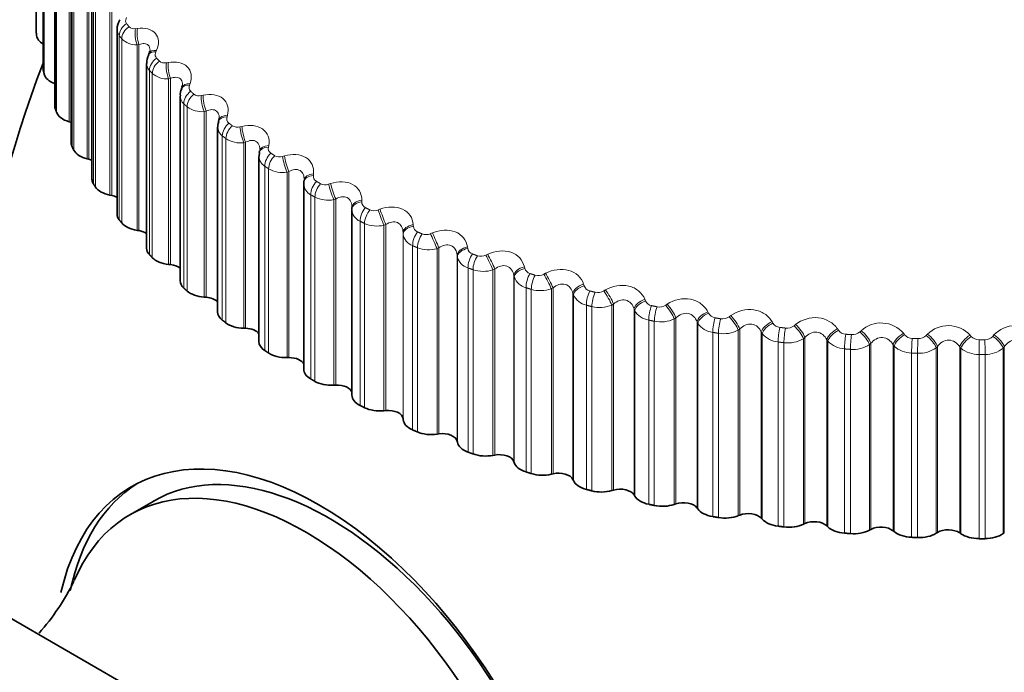
# Model space of a CAD drawing. Units: millimetres. Extents: x 0 to 1478, y 0 to 1758.
# Drawn here: x 1103 to 1117, y 451 to 461 of the extents above; entities that cross this region are included whole.
import ezdxf
from ezdxf import colors
from ezdxf.entities.mleader import LeaderData, LeaderLine
from ezdxf.math import Vec2, Vec3

# ---------------------------------------------------------------- set-up
doc = ezdxf.new("R2010")
doc.units = ezdxf.units.MM
doc.layers.add('DV6_Défaut', color=7, linetype='Continuous')
doc.layers.add('Défaut', color=7, linetype='Continuous')

# ---------------------------------------------------------------- blocks, each defined once
blk = doc.blocks.new('_DOT')
at = {"color": 0}
blk.add_line((0, 0), (-1, 0), dxfattribs=at)
at = {"color": 0, "const_width": 0.333}
blk.add_lwpolyline([(-0.1665, 0, 1), (0.1665, 0, 1)], format="xyb", close=True, dxfattribs=at)
blk = doc.blocks.new('SE5')
at = {"layer": 'DV6_Défaut', "color": 7, "linetype": 'Continuous', "lineweight": 35}
for p, q in [((1156.226, 420.553), (1078.444, 465.461)), ((1102.806, 463.128), (1102.806, 460.378)), ((1102.911, 462.565), (1102.911, 459.814)), ((1103.085, 462.007), (1103.085, 459.257)), ((1103.328, 461.46), (1103.328, 458.708)), ((1103.638, 460.923), (1103.638, 458.17)), ((1104.013, 460.401), (1104.013, 457.646)), ((1104.493, 460.048), (1104.482, 460.024)), ((1104.453, 459.896), (1104.453, 457.14)), ((1104.982, 459.541), (1104.973, 459.517)), ((1104.954, 459.41), (1104.954, 456.652)), ((1103.296, 459.027), (1103.322, 459.02)), ((1105.532, 459.055), (1105.525, 459.031)), ((1105.513, 458.947), (1105.513, 456.187)), ((1106.14, 458.567), (1106.132, 458.51)), ((1106.14, 458.592), (1106.135, 458.568)), ((1103.567, 458.473), (1103.594, 458.466)), ((1106.129, 458.508), (1106.129, 455.745)), ((1106.803, 458.155), (1106.8, 458.131)), ((1106.798, 458.096), (1106.798, 455.331)), ((1103.907, 457.931), (1103.934, 457.926)), ((1107.516, 457.713), (1107.516, 454.945)), ((1107.517, 457.746), (1107.517, 457.722)), ((1104.312, 457.405), (1104.34, 457.401)), ((1104.781, 456.897), (1104.81, 456.894)), ((1105.312, 456.409), (1105.341, 456.407)), ((1105.902, 455.945), (1105.931, 455.944)), ((1106.548, 455.506), (1106.577, 455.506)), ((1107.246, 455.094), (1107.275, 455.096)), ((1107.993, 454.713), (1108.022, 454.716)), ((1108.28, 454.596), (1108.281, 454.58)), ((1108.786, 454.363), (1108.814, 454.367)), ((1109.086, 454.259), (1109.089, 454.242)), ((1109.62, 454.047), (1109.647, 454.052)), ((1109.932, 453.955), (1109.937, 453.939)), ((1110.491, 453.766), (1110.517, 453.772)), ((1110.813, 453.687), (1110.821, 453.671)), ((1111.394, 453.521), (1111.42, 453.529)), ((1111.725, 453.456), (1111.735, 453.44)), ((1104.559, 453.365), (1104.205, 453.161)), ((1112.325, 453.314), (1112.35, 453.323)), ((1112.664, 453.263), (1112.675, 453.248)), ((1113.279, 453.147), (1113.303, 453.156)), ((1113.623, 453.109), (1113.637, 453.095)), ((1114.252, 453.019), (1114.274, 453.029)), ((1114.6, 452.996), (1114.615, 452.981)), ((1115.238, 452.931), (1115.259, 452.942)), ((1115.588, 452.922), (1115.604, 452.909)), ((1116.232, 452.884), (1116.252, 452.896)), ((1116.582, 452.89), (1116.601, 452.877)), ((1117.23, 452.878), (1117.248, 452.891))]:
    blk.add_line(p, q, dxfattribs=at)
at = {"layer": 'DV6_Défaut', "color": 7, "linetype": 'Continuous', "lineweight": 18}
for p, q in [((1102.807, 463.113), (1102.807, 460.363)), ((1102.813, 463.061), (1102.813, 460.312)), ((1102.914, 462.535), (1102.914, 459.786)), ((1102.927, 462.484), (1102.927, 459.734)), ((1103.093, 461.963), (1103.093, 459.214)), ((1103.112, 461.913), (1103.112, 459.163)), ((1103.296, 461.796), (1103.296, 459.027)), ((1103.322, 461.796), (1103.322, 459.02)), ((1103.342, 461.4), (1103.342, 458.651)), ((1103.367, 461.351), (1103.367, 458.601)), ((1103.567, 461.242), (1103.567, 458.473)), ((1103.594, 461.243), (1103.594, 458.466)), ((1103.66, 460.849), (1103.66, 458.099)), ((1103.691, 460.801), (1103.691, 458.051)), ((1103.907, 460.7), (1103.907, 457.931)), ((1103.934, 460.703), (1103.934, 457.926)), ((1104.045, 460.312), (1104.045, 457.562)), ((1104.29, 460.415), (1104.317, 460.419)), ((1104.082, 460.265), (1104.082, 457.515)), ((1104.34, 460.178), (1104.312, 460.174)), ((1104.312, 460.174), (1104.312, 457.405)), ((1104.34, 460.178), (1104.34, 457.401)), ((1104.603, 460.092), (1104.593, 460.068)), ((1104.748, 459.906), (1104.776, 459.91)), ((1104.496, 459.792), (1104.496, 457.043)), ((1104.539, 459.747), (1104.539, 456.997)), ((1104.81, 459.671), (1104.781, 459.666)), ((1104.781, 459.666), (1104.781, 456.897)), ((1104.81, 459.671), (1104.81, 456.894)), ((1105.101, 459.596), (1105.093, 459.572)), ((1105.267, 459.417), (1105.296, 459.422)), ((1105.009, 459.293), (1105.009, 456.543)), ((1105.058, 459.249), (1105.058, 456.5)), ((1105.341, 459.184), (1105.312, 459.178)), ((1105.312, 459.178), (1105.312, 456.409)), ((1105.341, 459.184), (1105.341, 456.407)), ((1105.659, 459.122), (1105.653, 459.098)), ((1105.846, 458.95), (1105.875, 458.957)), ((1105.583, 458.815), (1105.583, 456.066)), ((1105.637, 458.774), (1105.637, 456.024)), ((1105.931, 458.721), (1105.902, 458.713)), ((1105.902, 458.713), (1105.902, 455.945)), ((1105.931, 458.721), (1105.931, 455.944)), ((1106.275, 458.672), (1106.27, 458.648)), ((1106.481, 458.508), (1106.51, 458.517)), ((1106.215, 458.363), (1106.215, 455.613)), ((1106.274, 458.324), (1106.274, 455.574)), ((1106.577, 458.283), (1106.548, 458.274)), ((1106.548, 458.274), (1106.548, 455.506)), ((1106.577, 458.283), (1106.577, 455.506)), ((1106.944, 458.249), (1106.941, 458.225)), ((1107.169, 458.094), (1107.198, 458.103)), ((1106.901, 457.937), (1106.901, 455.188)), ((1106.964, 457.901), (1106.964, 455.151)), ((1107.275, 457.873), (1107.246, 457.863)), ((1107.246, 457.863), (1107.246, 455.094)), ((1107.275, 457.873), (1107.275, 455.096)), ((1107.664, 457.855), (1107.663, 457.83)), ((1107.907, 457.709), (1107.935, 457.72)), ((1107.637, 457.541), (1107.637, 454.792)), ((1107.705, 457.508), (1107.705, 454.758)), ((1108.022, 457.492), (1107.993, 457.482)), ((1107.993, 457.482), (1107.993, 454.713)), ((1108.022, 457.492), (1108.022, 454.716)), ((1108.28, 457.373), (1108.28, 454.596)), ((1108.281, 457.349), (1108.28, 457.373)), ((1108.431, 457.491), (1108.432, 457.467)), ((1108.69, 457.356), (1108.718, 457.367)), ((1108.281, 457.349), (1108.281, 454.58)), ((1108.421, 457.177), (1108.421, 454.427)), ((1108.493, 457.146), (1108.493, 454.396)), ((1108.814, 457.144), (1108.786, 457.132)), ((1108.786, 457.132), (1108.786, 454.363)), ((1108.814, 457.144), (1108.814, 454.367)), ((1109.24, 457.159), (1109.244, 457.135)), ((1109.086, 457.035), (1109.086, 454.259)), ((1109.089, 457.011), (1109.086, 457.035)), ((1109.089, 457.011), (1109.089, 454.242)), ((1109.515, 457.035), (1109.542, 457.048)), ((1109.248, 456.845), (1109.248, 454.096)), ((1109.323, 456.818), (1109.323, 454.068)), ((1109.647, 456.829), (1109.62, 456.816)), ((1109.62, 456.816), (1109.62, 454.047)), ((1109.647, 456.829), (1109.647, 454.052)), ((1110.089, 456.862), (1110.095, 456.838)), ((1109.932, 456.732), (1109.932, 453.955)), ((1109.937, 456.708), (1109.932, 456.732)), ((1109.937, 456.708), (1109.937, 453.939)), ((1110.377, 456.75), (1110.404, 456.764)), ((1110.113, 456.549), (1110.113, 453.799)), ((1110.192, 456.524), (1110.192, 453.775)), ((1110.517, 456.549), (1110.491, 456.535)), ((1110.491, 456.535), (1110.491, 453.766)), ((1110.517, 456.549), (1110.517, 453.772)), ((1110.972, 456.601), (1110.98, 456.577)), ((1111.273, 456.501), (1111.298, 456.515)), ((1110.813, 456.464), (1110.813, 453.687)), ((1110.821, 456.44), (1110.813, 456.464)), ((1110.821, 456.44), (1110.821, 453.671)), ((1111.885, 456.376), (1111.895, 456.353)), ((1111.013, 456.289), (1111.013, 453.539)), ((1111.095, 456.267), (1111.095, 453.518)), ((1111.42, 456.305), (1111.394, 456.29)), ((1111.394, 456.29), (1111.394, 453.521)), ((1111.42, 456.305), (1111.42, 453.529)), ((1111.725, 456.233), (1111.725, 453.456)), ((1111.735, 456.209), (1111.725, 456.233)), ((1111.735, 456.209), (1111.735, 453.44)), ((1112.197, 456.289), (1112.221, 456.305)), ((1111.943, 456.066), (1111.943, 453.317)), ((1112.027, 456.048), (1112.027, 453.299)), ((1112.35, 456.1), (1112.325, 456.083)), ((1112.325, 456.083), (1112.325, 453.314)), ((1112.35, 456.1), (1112.35, 453.323)), ((1112.824, 456.19), (1112.836, 456.167)), ((1113.144, 456.115), (1113.168, 456.132)), ((1112.664, 456.04), (1112.664, 453.263)), ((1112.675, 456.017), (1112.664, 456.04)), ((1112.675, 456.017), (1112.675, 453.248)), ((1113.303, 455.933), (1113.279, 455.916)), ((1113.279, 455.916), (1113.279, 453.147)), ((1113.303, 455.933), (1113.303, 453.156)), ((1113.783, 456.043), (1113.797, 456.021)), ((1114.111, 455.982), (1114.134, 456)), ((1114.759, 455.936), (1114.774, 455.914)), ((1115.092, 455.888), (1115.113, 455.907)), ((1112.898, 455.883), (1112.898, 453.133)), ((1112.984, 455.868), (1112.984, 453.119)), ((1113.623, 455.886), (1113.623, 453.109)), ((1113.637, 455.864), (1113.623, 455.886)), ((1113.637, 455.864), (1113.637, 453.095)), ((1114.274, 455.806), (1114.252, 455.787)), ((1114.252, 455.787), (1114.252, 453.019)), ((1114.274, 455.806), (1114.274, 453.029)), ((1114.6, 455.773), (1114.6, 452.996)), ((1114.615, 455.75), (1114.6, 455.773)), ((1114.615, 455.75), (1114.615, 452.981)), ((1115.744, 455.869), (1115.761, 455.848)), ((1116.082, 455.835), (1116.102, 455.855)), ((1116.736, 455.843), (1116.754, 455.823)), ((1116.871, 455.773), (1116.871, 455.553)), ((1117.076, 455.823), (1117.094, 455.844)), ((1113.874, 455.739), (1113.874, 452.99)), ((1113.961, 455.728), (1113.961, 452.979)), ((1114.864, 455.636), (1114.864, 452.886)), ((1114.953, 455.629), (1114.953, 452.879)), ((1115.259, 455.719), (1115.238, 455.7)), ((1115.238, 455.7), (1115.238, 452.931)), ((1115.259, 455.719), (1115.259, 452.942)), ((1115.588, 455.699), (1115.588, 452.922)), ((1115.604, 455.678), (1115.588, 455.699)), ((1115.604, 455.678), (1115.604, 452.909)), ((1116.252, 455.673), (1116.232, 455.653)), ((1116.232, 455.653), (1116.232, 452.884)), ((1116.252, 455.673), (1116.252, 452.896)), ((1116.582, 455.667), (1116.582, 452.89)), ((1116.601, 455.646), (1116.582, 455.667)), ((1116.601, 455.646), (1116.601, 452.877)), ((1117.248, 455.668), (1117.23, 455.647)), ((1117.23, 455.647), (1117.23, 452.878)), ((1117.248, 455.668), (1117.248, 452.891)), ((1115.865, 455.574), (1115.865, 452.824)), ((1115.954, 455.57), (1115.954, 452.821)), ((1116.871, 455.553), (1116.871, 452.803)), ((1116.96, 455.553), (1116.96, 452.804))]:
    blk.add_line(p, q, dxfattribs=at)
at = {"layer": 'DV6_Défaut', "color": 7, "linetype": 'Continuous', "lineweight": 35}
for centre, radius, start, end in [((1096.223, 466.333), 7.5, 16.8166, 283.1834), ((1104.255, 460.415), 0.24, 145.9734, 182.7678), ((1104.653, 459.919), 0.197, 148.2534, 186.8426), ((1116.871, 454.412), 15, 158.5394, 190.0147), ((1105.119, 459.436), 0.163, 150.6327, 188.5154), ((1106.981, 458.101), 0.182, 174.2418, 181.5325), ((1116.871, 477.225), 24.422, 270, 270.2098), ((1100.144, 453.769), 3.601, 318.6814, 333.6135)]:
    blk.add_arc(centre, radius, start, end, dxfattribs=at)
at = {"layer": 'DV6_Défaut', "color": 7, "linetype": 'Continuous', "lineweight": 18}
for centre, radius, start, end in [((1104.17, 460.405), 0.156, 181.2065, 216.6971), ((1104.267, 460.519), 0.106, 224.7606, 282.1057), ((1104.301, 460.48), 0.306, 224.5109, 272.1517), ((1104.609, 459.899), 0.156, 181.3113, 223.3545), ((1104.72, 460.019), 0.116, 229.2405, 283.6554), ((1104.758, 459.999), 0.334, 228.896, 273.981), ((1105.168, 459.539), 0.082, 156.0316, 225.893), ((1105.234, 459.538), 0.126, 233.3043, 285.2527), ((1105.112, 459.413), 0.158, 180.328, 229.4176), ((1105.276, 459.537), 0.361, 232.902, 275.8245), ((1105.732, 459.072), 0.0832, 161.4953, 231.3132), ((1105.677, 458.949), 0.163, 180.7104, 234.8409), ((1105.807, 459.08), 0.135, 237.0131, 286.9078), ((1105.85, 459.097), 0.387, 236.5788, 277.6953), ((1106.353, 458.629), 0.0854, 167.1043, 236.2275), ((1106.301, 458.511), 0.171, 180.4603, 239.6284), ((1106.435, 458.645), 0.144, 240.4199, 288.6283), ((1106.479, 458.68), 0.411, 239.9712, 279.6039), ((1107.029, 458.214), 0.0886, 172.7624, 240.6531), ((1107.116, 458.237), 0.152, 243.5701, 290.4208), ((1106.981, 458.101), 0.182, 181.5325, 243.8246), ((1107.159, 458.287), 0.432, 243.1185, 281.56), ((1107.756, 457.828), 0.0927, 178.3808, 244.6276), ((1107.712, 457.722), 0.196, 181.0272, 247.5011), ((1107.847, 457.856), 0.159, 246.5027, 292.2916), ((1107.888, 457.919), 0.45, 246.0553, 283.5728), ((1108.53, 457.473), 0.0976, 183.8841, 248.2015), ((1108.491, 457.376), 0.211, 187.5708, 250.7423), ((1108.623, 457.505), 0.164, 249.2512, 294.2477), ((1108.661, 457.579), 0.465, 248.8115, 285.6521), ((1109.346, 457.152), 0.103, 189.2125, 251.4308), ((1109.312, 457.066), 0.23, 193.7998, 253.6335), ((1109.44, 457.186), 0.168, 251.8444, 296.2966), ((1109.475, 457.268), 0.475, 251.4133, 287.8081), ((1110.201, 456.865), 0.109, 194.3233, 254.3718), ((1110.173, 456.792), 0.25, 199.6698, 256.2527), ((1110.296, 456.901), 0.171, 254.3075, 298.4467), ((1110.326, 456.986), 0.481, 253.8835, 290.0521), ((1111.09, 456.615), 0.116, 199.1888, 257.0778), ((1111.184, 456.649), 0.173, 256.6627, 300.7075), ((1111.067, 456.556), 0.272, 205.161, 258.6667), ((1112.008, 456.403), 0.123, 203.7946, 259.5963), ((1111.21, 456.737), 0.483, 256.2423, 292.3968), ((1111.99, 456.358), 0.296, 210.2726, 260.9303), ((1112.102, 456.434), 0.173, 258.9296, 303.0897), ((1112.123, 456.519), 0.48, 258.5074, 294.8563), ((1112.951, 456.229), 0.13, 208.1369, 261.9689), ((1113.044, 456.255), 0.172, 261.1266, 305.6049), ((1112.937, 456.2), 0.32, 215.0171, 263.0871), ((1113.061, 456.336), 0.474, 260.695, 297.4461), ((1113.913, 456.094), 0.137, 212.2195, 264.2312), ((1114.006, 456.115), 0.17, 263.2703, 308.2663), ((1114.89, 455.999), 0.144, 216.0522, 266.4134), ((1115.41, 455.585), 0.438, 40.4095, 132.6981), ((1116.413, 455.54), 0.443, 43.1274, 134.72), ((1117.418, 455.541), 0.444, 45.6324, 136.9402), ((1113.903, 456.082), 0.344, 219.4157, 265.1714), ((1114.019, 456.188), 0.463, 262.8196, 300.1838), ((1114.882, 456.004), 0.368, 223.4945, 267.2102), ((1114.983, 456.014), 0.166, 265.3772, 311.0877), ((1115.877, 455.944), 0.151, 219.6479, 268.5414), ((1115.969, 455.951), 0.162, 267.4634, 314.0842), ((1116.869, 455.93), 0.157, 223.0218, 270.6373), ((1116.871, 479.985), 24.213, 270, 270.2098), ((1116.961, 455.929), 0.156, 269.5457, 317.2717), ((1114.993, 456.076), 0.449, 264.8952, 303.0889), ((1115.87, 455.966), 0.392, 227.2815, 269.2251), ((1115.977, 456.002), 0.432, 266.935, 306.1831), ((1116.862, 455.967), 0.414, 230.805, 271.2341), ((1116.968, 455.965), 0.412, 268.9524, 309.4901), ((1116.871, 479.975), 24.422, 270, 270.2098)]:
    blk.add_arc(centre, radius, start, end, dxfattribs=at)
at = {"layer": 'DV6_Défaut', "color": 7, "linetype": 'Continuous', "lineweight": 35}
for centre, major_axis, ratio, start_param, end_param in [((1116.871, 466.591), (-9.809, 0), 0.57735, 0, 3.674861), ((1100.961, 463.598), (-2.75, -4.763), 0.57735, 2.80817, 6.283185), ((1103.156, 460.378), (0.35, 0), 0.57735, 3.141593, 3.212992), ((1103.162, 460.328), (-0.35, 0), 0.57735, 0.077742, 0.76874), ((1103.261, 459.814), (0.35, 0), 0.57735, 3.141593, 3.284392), ((1103.273, 459.765), (-0.35, 0), 0.57735, 0.149142, 1.002362), ((1103.435, 459.257), (0.35, 0), 0.57735, 3.141593, 3.355792), ((1103.454, 459.207), (-0.35, 0), 0.57735, 0.220542, 1.102906), ((1103.222, 458.906), (-0.22, 0), 0.57735, 4.213358, 4.244499), ((1105.724, 459), (0.192, -0.055), 0.566277, 3.141318, 3.16312), ((1103.678, 458.708), (0.35, 0), 0.57735, 3.141593, 3.427192), ((1103.703, 458.659), (-0.35, 0), 0.57735, 0.291942, 1.174306), ((1103.509, 458.349), (-0.22, 0), 0.57735, 4.08763, 4.315898), ((1103.988, 458.17), (0.35, 0), 0.57735, 3.141593, 3.498592), ((1106.999, 458.108), (0.199, -0.023), 0.586063, 3.141992, 3.239306), ((1104.018, 458.123), (-0.35, 0), 0.57735, 0.363342, 1.245706), ((1103.864, 457.806), (-0.22, 0), 0.57735, 3.964434, 4.387298), ((1107.717, 457.74), (0.2, -0.006), 0.588149, 3.141568, 3.167403), ((1107.717, 457.716), (0.2, -0.006), 0.589445, 3.141492, 3.167433), ((1104.363, 457.646), (0.35, 0), 0.57735, 3.141593, 3.569992), ((1104.4, 457.601), (-0.35, 0), 0.57735, 0.434742, 1.317105), ((1104.285, 457.278), (-0.22, 0), 0.57735, 3.843197, 4.458698), ((1104.803, 457.14), (0.35, 0), 0.57735, 3.141593, 3.641391), ((1104.845, 457.095), (-0.35, 0), 0.57735, 0.506141, 1.388505), ((1104.77, 456.769), (-0.22, 0), 0.57735, 3.723392, 4.530098), ((1105.304, 456.652), (0.35, 0), 0.57735, 3.141593, 3.712791), ((1105.351, 456.61), (-0.35, 0), 0.57735, 0.577541, 1.459905), ((1105.316, 456.281), (-0.22, 0), 0.57735, 3.604453, 4.601498), ((1105.863, 456.187), (0.35, 0), 0.57735, 3.141593, 3.784191), ((1105.916, 456.146), (-0.35, 0), 0.57735, 0.648941, 1.531305), ((1105.922, 455.817), (-0.22, 0), 0.57735, 3.485585, 4.672898), ((1106.479, 455.745), (0.35, 0), 0.57735, 3.141593, 3.855591), ((1106.537, 455.708), (-0.35, 0), 0.57735, 0.720341, 1.602705), ((1106.584, 455.379), (-0.22, 0), 0.57735, 3.364999, 4.744297), ((1107.148, 455.331), (0.35, 0), 0.57735, 3.141593, 3.926991), ((1107.21, 455.295), (-0.35, 0), 0.57735, 0.791741, 1.674105), ((1107.297, 454.97), (-0.22, 0), 0.57735, 3.233221, 4.815697), ((1107.866, 454.945), (0.35, 0), 0.57735, 3.141593, 3.998391), ((1107.933, 454.912), (-0.35, 0), 0.57735, 0.863141, 1.745504), ((1108.06, 454.59), (-0.22, 0), 0.57735, 3.187427, 4.887097), ((1108.631, 454.589), (-0.35, 0), 0.57735, 0.045834, 0.928198), ((1107.031, 448.731), (2.8, -4.85), 0.57735, 0.83465, 3.696512), ((1108.701, 454.559), (-0.35, 0), 0.57735, 0.93454, 1.816904), ((1108.868, 454.244), (-0.22, 0), 0.57735, 3.258827, 4.958497), ((1109.437, 454.266), (-0.35, 0), 0.57735, 0.117234, 0.999598), ((1109.51, 454.239), (-0.35, 0), 0.57735, 1.00594, 1.888304), ((1109.716, 453.931), (-0.22, 0), 0.57735, 3.330226, 5.029897), ((1107.183, 448.819), (-2.625, 4.546), 0.57735, 3.938466, 6.283185), ((1110.281, 453.977), (-0.35, 0), 0.57735, 0.188634, 1.070997), ((1106.83, 448.615), (2.625, -4.546), 0.57735, 0.892321, 3.55242), ((1110.358, 453.953), (-0.35, 0), 0.57735, 1.07734, 1.959704), ((1110.601, 453.654), (-0.22, 0), 0.57735, 3.401626, 5.101297), ((1107.183, 448.819), (-2.8, 4.85), 0.57735, 0.027209, 0.569658), ((1111.159, 453.723), (-0.35, 0), 0.57735, 0.260034, 1.142397), ((1111.238, 453.702), (-0.35, 0), 0.57735, 1.14874, 2.031104), ((1111.517, 453.415), (-0.22, 0), 0.57735, 3.473026, 5.172696), ((1112.066, 453.506), (-0.35, 0), 0.57735, 0.331433, 1.213797), ((1112.147, 453.489), (-0.35, 0), 0.57735, 1.22014, 2.102504), ((1112.461, 453.213), (-0.22, 0), 0.57735, 3.544426, 5.244096), ((1112.997, 453.327), (-0.35, 0), 0.57735, 0.402833, 1.285197), ((1113.081, 453.313), (-0.35, 0), 0.57735, 1.29154, 2.173903), ((1113.428, 453.051), (-0.22, 0), 0.57735, 3.615826, 5.315496), ((1113.948, 453.187), (-0.35, 0), 0.57735, 0.474233, 1.356597), ((1114.033, 453.176), (-0.35, 0), 0.57735, 1.362939, 2.245303), ((1114.412, 452.93), (-0.22, 0), 0.57735, 3.687226, 5.386896), ((1114.914, 453.086), (-0.35, 0), 0.57735, 0.545633, 1.427997), ((1115.408, 452.849), (-0.22, 0), 0.57735, 3.758625, 5.458296), ((1115, 453.079), (-0.35, 0), 0.57735, 1.434339, 2.316703), ((1115.89, 453.026), (-0.35, 0), 0.57735, 0.617033, 1.499396), ((1115.977, 453.022), (-0.35, 0), 0.57735, 1.505739, 2.388103), ((1116.412, 452.809), (-0.22, 0), 0.57735, 3.830025, 5.529696), ((1116.871, 453.006), (-0.35, 0), 0.57735, 0.688433, 1.570796), ((1116.958, 453.006), (0.35, 0), 0.57735, 4.718732, 5.601095)]:
    blk.add_ellipse(centre, major_axis=major_axis, ratio=ratio, start_param=start_param, end_param=end_param, dxfattribs=at)
at = {"layer": 'DV6_Défaut', "color": 7, "linetype": 'Continuous', "lineweight": 18}
for centre, major_axis, ratio, start_param, end_param in [((1104.227, 460.36), (-0.157, -0.124), 0.742711, 4.58895, 5.752018), ((1104.264, 460.314), (-0.156, -0.125), 0.740545, 4.582914, 5.745983), ((1104.362, 460.286), (0.027, -0.198), 0.378371, 3.949901, 5.259862), ((1104.39, 460.289), (0.027, -0.198), 0.379143, 3.951207, 5.259302), ((1104.664, 459.941), (0.182, -0.084), 0.533757, 2.200367, 3.141861), ((1104.674, 459.964), (0.182, -0.084), 0.532491, 2.201871, 3.143546), ((1104.671, 459.848), (-0.145, -0.137), 0.716622, 4.524473, 5.687542), ((1104.714, 459.803), (-0.144, -0.139), 0.714126, 4.519107, 5.682176), ((1104.818, 459.779), (0.034, -0.197), 0.324437, 3.959348, 5.26931), ((1104.846, 459.784), (0.034, -0.197), 0.325239, 3.960748, 5.268842), ((1105.161, 459.448), (0.187, -0.07), 0.552536, 2.136246, 3.141149), ((1105.17, 459.471), (0.188, -0.07), 0.55126, 2.137795, 3.154701), ((1105.177, 459.355), (-0.134, -0.149), 0.686881, 4.467348, 5.630417), ((1105.225, 459.312), (-0.133, -0.15), 0.684067, 4.462613, 5.625682), ((1105.363, 459.299), (0.042, -0.196), 0.27062, 3.972376, 5.280471), ((1105.334, 459.293), (0.042, -0.196), 0.269789, 3.970888, 5.28085), ((1105.718, 458.976), (0.192, -0.055), 0.567561, 2.069367, 3.140603), ((1105.724, 459), (0.192, -0.055), 0.566277, 2.070975, 3.141318), ((1105.743, 458.884), (-0.122, -0.158), 0.653639, 4.417072, 5.580141), ((1105.796, 458.844), (-0.121, -0.159), 0.650523, 4.412918, 5.575986), ((1105.91, 458.829), (0.049, -0.194), 0.214704, 3.984471, 5.294433), ((1105.939, 458.836), (0.049, -0.194), 0.215565, 3.986043, 5.294138), ((1106.331, 458.529), (0.196, -0.039), 0.578756, 2.000204, 3.139867), ((1106.336, 458.553), (0.196, -0.039), 0.577466, 2.001881, 3.141768), ((1106.366, 458.438), (-0.111, -0.166), 0.617067, 4.37306, 5.536129), ((1106.424, 458.4), (-0.11, -0.167), 0.613663, 4.369434, 5.532502), ((1106.541, 458.39), (0.056, -0.192), 0.159463, 4.000079, 5.310041), ((1106.57, 458.398), (0.057, -0.192), 0.160354, 4.001732, 5.309826), ((1107.002, 458.132), (0.199, -0.023), 0.584769, 1.931099, 3.142068), ((1106.999, 458.108), (0.199, -0.023), 0.586063, 1.929345, 3.141992), ((1107.042, 458.019), (-0.1, -0.173), 0.57735, 4.334718, 5.497787), ((1107.105, 457.983), (0.099, 0.174), 0.573677, 1.189975, 2.353043), ((1107.254, 457.988), (-0.064, 0.189), 0.105269, 0.877862, 2.185956), ((1107.225, 457.978), (-0.064, 0.19), 0.104349, 0.876133, 2.186094), ((1107.717, 457.74), (0.2, -0.006), 0.588149, 1.859309, 3.141568), ((1107.717, 457.716), (0.2, -0.006), 0.589445, 1.857472, 3.141492), ((1107.768, 457.629), (0.089, 0.179), 0.534692, 1.159886, 2.322955), ((1107.835, 457.596), (0.089, 0.179), 0.530767, 1.157162, 2.320231), ((1107.959, 457.595), (-0.071, 0.187), 0.049641, 0.895855, 2.205816), ((1107.987, 457.606), (-0.071, 0.187), 0.050591, 0.897657, 2.205752), ((1108.48, 457.378), (-0.2, -0.011), 0.58759, 4.928841, 6.236935), ((1108.481, 457.354), (-0.2, -0.011), 0.588885, 4.92692, 6.236881), ((1108.541, 457.269), (0.079, 0.184), 0.489308, 1.131231, 2.2943), ((1108.765, 457.256), (-0.079, 0.184), 0.003403, 4.055504, 5.363599), ((1108.612, 457.239), (0.078, 0.184), 0.485153, 1.128892, 2.29196), ((1108.737, 457.244), (-0.079, 0.184), 0.004382, 4.055509, 5.365471), ((1109.285, 457.049), (-0.198, -0.027), 0.583093, 4.857264, 6.165358), ((1109.288, 457.025), (-0.198, -0.027), 0.584386, 4.855261, 6.165223), ((1109.356, 456.943), (0.07, 0.188), 0.441431, 1.106704, 2.269772), ((1109.43, 456.915), (0.069, 0.188), 0.437066, 1.104711, 2.267779), ((1109.557, 456.925), (-0.086, 0.18), 0.057444, 4.031428, 5.34139), ((1109.585, 456.938), (-0.087, 0.18), 0.056436, 4.031357, 5.339451), ((1110.128, 456.754), (-0.195, -0.043), 0.574682, 4.786896, 6.09499), ((1110.134, 456.729), (-0.195, -0.043), 0.575971, 4.784817, 6.094779), ((1110.209, 456.65), (0.06, 0.191), 0.391305, 1.085908, 2.248976), ((1110.287, 456.626), (0.059, 0.191), 0.386752, 1.084229, 2.247298), ((1110.415, 456.641), (-0.094, 0.176), 0.109275, 4.005022, 5.314984), ((1110.441, 456.656), (-0.094, 0.176), 0.108239, 4.004888, 5.312983), ((1111.006, 456.494), (-0.191, -0.059), 0.5624, 4.718392, 6.026487), ((1111.014, 456.47), (-0.191, -0.059), 0.563682, 4.716247, 6.026209), ((1111.097, 456.394), (0.051, 0.193), 0.339185, 1.068507, 2.231576), ((1111.305, 456.393), (-0.102, 0.172), 0.159611, 3.976169, 5.286131), ((1111.331, 456.409), (-0.102, 0.172), 0.158547, 3.975977, 5.284072), ((1111.177, 456.373), (0.05, 0.194), 0.334467, 1.067116, 2.230185), ((1111.914, 456.27), (0.186, 0.074), 0.546309, 1.510716, 2.81881), ((1111.924, 456.247), (0.186, 0.074), 0.547583, 1.508516, 2.818478), ((1112.013, 456.175), (0.042, 0.196), 0.285336, 1.054224, 2.217292), ((1112.096, 456.157), (0.041, 0.196), 0.280478, 1.053098, 2.216166), ((1112.224, 456.183), (-0.11, 0.167), 0.208195, 3.944733, 5.254694), ((1112.248, 456.199), (-0.11, 0.167), 0.207105, 3.944488, 5.252582), ((1112.848, 456.085), (0.18, 0.087), 0.526492, 1.447489, 2.755583), ((1112.859, 456.062), (0.18, 0.087), 0.527754, 1.445247, 2.755208), ((1112.955, 455.994), (0.033, 0.197), 0.230034, 1.04283, 2.205899), ((1113.039, 455.979), (0.033, 0.197), 0.22506, 1.041951, 2.20502), ((1113.166, 456.011), (-0.118, 0.161), 0.254779, 3.910564, 5.220526), ((1113.19, 456.028), (-0.118, 0.161), 0.253664, 3.910271, 5.218365), ((1113.801, 455.939), (0.173, 0.1), 0.503048, 1.387432, 2.695526), ((1113.815, 455.916), (0.173, 0.1), 0.504298, 1.385161, 2.695123), ((1113.916, 455.852), (0.025, 0.198), 0.173559, 1.034147, 2.197215), ((1114.002, 455.841), (0.024, 0.199), 0.168495, 1.033502, 2.19657), ((1114.127, 455.878), (-0.126, 0.155), 0.299127, 3.873507, 5.183469), ((1114.149, 455.896), (-0.126, 0.155), 0.297988, 3.873172, 5.181266), ((1114.771, 455.832), (0.166, 0.112), 0.476099, 1.330742, 2.638836), ((1114.786, 455.81), (0.166, 0.112), 0.477334, 1.328455, 2.638417), ((1115.123, 455.804), (-0.135, 0.148), 0.339851, 3.833033, 5.141128), ((1114.893, 455.75), (0.017, 0.199), 0.1162, 1.028038, 2.191107), ((1114.98, 455.743), (0.016, 0.199), 0.111071, 1.027617, 2.190685), ((1115.102, 455.785), (-0.134, 0.148), 0.341012, 3.833404, 5.143366), ((1115.751, 455.766), (0.158, 0.122), 0.44578, 1.277512, 2.585606), ((1115.768, 455.745), (0.158, 0.123), 0.446999, 1.275222, 2.585184), ((1115.879, 455.689), (0.008, 0.2), 0.058248, 1.024411, 2.187479), ((1115.967, 455.686), (0.008, 0.2), 0.053082, 1.024206, 2.187275), ((1116.086, 455.732), (-0.143, 0.14), 0.380221, 3.790104, 5.100065), ((1116.106, 455.752), (-0.143, 0.14), 0.379038, 3.789706, 5.0978), ((1116.737, 455.74), (0.15, 0.132), 0.412247, 1.227752, 2.535846), ((1116.755, 455.719), (0.15, 0.132), 0.413448, 1.22547, 2.535432), ((1116.959, 455.669), (-0.001, 0.2), 0.005179, 4.0969, 5.259968), ((1117.074, 455.72), (-0.151, 0.131), 0.416554, 3.743474, 5.053436), ((1117.093, 455.741), (-0.151, 0.131), 0.415352, 3.743059, 5.051153)]:
    blk.add_ellipse(centre, major_axis=major_axis, ratio=ratio, start_param=start_param, end_param=end_param, dxfattribs=at)
for points, knots in [([(1104.155, 460.584), (1104.148, 460.571), (1104.144, 460.558), (1104.142, 460.546), (1104.14, 460.533), (1104.141, 460.521), (1104.144, 460.51), (1104.147, 460.503), (1104.15, 460.497), (1104.155, 460.491)], [0, 0, 0, 0, 0.375861, 0.375861, 0.375861, 0.756045, 0.756045, 0.756045, 1, 1, 1, 1]), ([(1104.317, 460.419), (1104.429, 460.433), (1104.53, 460.407), (1104.612, 460.314), (1104.628, 460.274), (1104.634, 460.186), (1104.624, 460.139), (1104.603, 460.092)], [0, 0, 0, 0, 0.5, 0.5, 0.75, 0.75, 1, 1, 1, 1]), ([(1104.505, 460.087), (1104.505, 460.09), (1104.505, 460.093), (1104.504, 460.124), (1104.496, 460.149), (1104.466, 460.183), (1104.444, 460.192), (1104.394, 460.195), (1104.367, 460.188), (1104.34, 460.178)], [0, 0, 0, 0, 0.031065, 0.031065, 0.354043, 0.354043, 0.677022, 0.677022, 1, 1, 1, 1]), ([(1104.593, 460.068), (1104.587, 460.055), (1104.583, 460.042), (1104.583, 460.03), (1104.582, 460.017), (1104.584, 460.005), (1104.589, 459.994), (1104.592, 459.988), (1104.596, 459.981), (1104.601, 459.976)], [0, 0, 0, 0, 0.375861, 0.375861, 0.375861, 0.756045, 0.756045, 0.756045, 1, 1, 1, 1]), ([(1104.776, 459.91), (1104.89, 459.929), (1104.996, 459.908), (1105.089, 459.818), (1105.109, 459.779), (1105.124, 459.691), (1105.118, 459.644), (1105.101, 459.596)], [0, 0, 0, 0, 0.5, 0.5, 0.75, 0.75, 1, 1, 1, 1]), ([(1104.99, 459.573), (1104.99, 459.581), (1104.99, 459.588), (1104.986, 459.624), (1104.976, 459.648), (1104.941, 459.681), (1104.918, 459.689), (1104.865, 459.69), (1104.838, 459.683), (1104.81, 459.671)], [0, 0, 0, 0, 0.079796, 0.079796, 0.38653, 0.38653, 0.693265, 0.693265, 1, 1, 1, 1]), ([(1105.296, 459.422), (1105.411, 459.446), (1105.523, 459.429), (1105.627, 459.343), (1105.651, 459.305), (1105.674, 459.218), (1105.672, 459.171), (1105.659, 459.122)], [0, 0, 0, 0, 0.5, 0.5, 0.75, 0.75, 1, 1, 1, 1]), ([(1105.536, 459.079), (1105.537, 459.092), (1105.536, 459.105), (1105.528, 459.145), (1105.516, 459.169), (1105.478, 459.2), (1105.452, 459.207), (1105.398, 459.206), (1105.369, 459.197), (1105.341, 459.184)], [0, 0, 0, 0, 0.126621, 0.126621, 0.417747, 0.417747, 0.708874, 0.708874, 1, 1, 1, 1]), ([(1105.875, 458.957), (1105.991, 458.985), (1106.107, 458.973), (1106.221, 458.892), (1106.249, 458.855), (1106.281, 458.769), (1106.284, 458.721), (1106.275, 458.672)], [0, 0, 0, 0, 0.5, 0.5, 0.75, 0.75, 1, 1, 1, 1]), ([(1106.142, 458.611), (1106.142, 458.629), (1106.14, 458.646), (1106.129, 458.689), (1106.114, 458.713), (1106.072, 458.743), (1106.045, 458.749), (1105.988, 458.745), (1105.959, 458.735), (1105.931, 458.721)], [0, 0, 0, 0, 0.161567, 0.161567, 0.441044, 0.441044, 0.720522, 0.720522, 1, 1, 1, 1]), ([(1106.51, 458.517), (1106.626, 458.55), (1106.746, 458.542), (1106.87, 458.466), (1106.902, 458.43), (1106.942, 458.346), (1106.949, 458.298), (1106.944, 458.249)], [0, 0, 0, 0, 0.5, 0.5, 0.75, 0.75, 1, 1, 1, 1]), ([(1106.804, 458.167), (1106.804, 458.19), (1106.8, 458.212), (1106.784, 458.26), (1106.767, 458.283), (1106.721, 458.311), (1106.693, 458.316), (1106.634, 458.309), (1106.605, 458.298), (1106.577, 458.283)], [0, 0, 0, 0, 0.200391, 0.200391, 0.466928, 0.466928, 0.733464, 0.733464, 1, 1, 1, 1]), ([(1107.198, 458.103), (1107.314, 458.141), (1107.437, 458.139), (1107.57, 458.068), (1107.606, 458.034), (1107.653, 457.951), (1107.664, 457.904), (1107.664, 457.855)], [0, 0, 0, 0, 0.5, 0.5, 0.75, 0.75, 1, 1, 1, 1]), ([(1107.517, 457.743), (1107.518, 457.775), (1107.513, 457.805), (1107.49, 457.858), (1107.471, 457.881), (1107.422, 457.907), (1107.392, 457.91), (1107.333, 457.901), (1107.303, 457.889), (1107.275, 457.873)], [0, 0, 0, 0, 0.25, 0.25, 0.5, 0.5, 0.75, 0.75, 1, 1, 1, 1]), ([(1107.935, 457.72), (1108.05, 457.762), (1108.175, 457.765), (1108.317, 457.7), (1108.356, 457.667), (1108.412, 457.587), (1108.427, 457.54), (1108.431, 457.491)], [0, 0, 0, 0, 0.5, 0.5, 0.75, 0.75, 1, 1, 1, 1]), ([(1108.28, 457.373), (1108.278, 457.404), (1108.272, 457.435), (1108.244, 457.487), (1108.223, 457.508), (1108.171, 457.532), (1108.14, 457.535), (1108.08, 457.523), (1108.05, 457.51), (1108.022, 457.492)], [0, 0, 0, 0, 0.25, 0.25, 0.5, 0.5, 0.75, 0.75, 1, 1, 1, 1]), ([(1108.718, 457.367), (1108.831, 457.415), (1108.958, 457.422), (1109.108, 457.363), (1109.15, 457.332), (1109.213, 457.254), (1109.233, 457.209), (1109.24, 457.159)], [0, 0, 0, 0, 0.5, 0.5, 0.75, 0.75, 1, 1, 1, 1]), ([(1109.086, 457.035), (1109.083, 457.067), (1109.074, 457.096), (1109.043, 457.148), (1109.02, 457.168), (1108.965, 457.19), (1108.933, 457.191), (1108.871, 457.177), (1108.841, 457.163), (1108.814, 457.144)], [0, 0, 0, 0, 0.25, 0.25, 0.5, 0.5, 0.75, 0.75, 1, 1, 1, 1]), ([(1109.542, 457.048), (1109.653, 457.1), (1109.782, 457.113), (1109.938, 457.06), (1109.984, 457.031), (1110.054, 456.956), (1110.077, 456.911), (1110.089, 456.862)], [0, 0, 0, 0, 0.5, 0.5, 0.75, 0.75, 1, 1, 1, 1]), ([(1109.932, 456.732), (1109.927, 456.763), (1109.916, 456.792), (1109.881, 456.842), (1109.856, 456.862), (1109.799, 456.881), (1109.766, 456.881), (1109.704, 456.864), (1109.674, 456.849), (1109.647, 456.829)], [0, 0, 0, 0, 0.25, 0.25, 0.5, 0.5, 0.75, 0.75, 1, 1, 1, 1]), ([(1110.404, 456.764), (1110.512, 456.82), (1110.641, 456.838), (1110.804, 456.792), (1110.852, 456.765), (1110.929, 456.693), (1110.957, 456.649), (1110.972, 456.601)], [0, 0, 0, 0, 0.5, 0.5, 0.75, 0.75, 1, 1, 1, 1]), ([(1110.813, 456.464), (1110.806, 456.495), (1110.793, 456.524), (1110.754, 456.572), (1110.728, 456.59), (1110.668, 456.607), (1110.635, 456.606), (1110.573, 456.587), (1110.543, 456.57), (1110.517, 456.549)], [0, 0, 0, 0, 0.25, 0.25, 0.5, 0.5, 0.75, 0.75, 1, 1, 1, 1]), ([(1111.298, 456.515), (1111.403, 456.576), (1111.533, 456.6), (1111.701, 456.56), (1111.752, 456.535), (1111.835, 456.466), (1111.866, 456.424), (1111.885, 456.376)], [0, 0, 0, 0, 0.5, 0.5, 0.75, 0.75, 1, 1, 1, 1]), ([(1111.725, 456.233), (1111.716, 456.263), (1111.702, 456.292), (1111.659, 456.338), (1111.632, 456.356), (1111.57, 456.37), (1111.536, 456.367), (1111.474, 456.346), (1111.445, 456.328), (1111.42, 456.305)], [0, 0, 0, 0, 0.25, 0.25, 0.5, 0.5, 0.75, 0.75, 1, 1, 1, 1]), ([(1112.221, 456.305), (1112.322, 456.37), (1112.451, 456.399), (1112.623, 456.366), (1112.677, 456.343), (1112.766, 456.278), (1112.801, 456.237), (1112.824, 456.19)], [0, 0, 0, 0, 0.5, 0.5, 0.75, 0.75, 1, 1, 1, 1]), ([(1113.168, 456.132), (1113.265, 456.202), (1113.392, 456.236), (1113.568, 456.21), (1113.624, 456.19), (1113.718, 456.128), (1113.756, 456.088), (1113.783, 456.043)], [0, 0, 0, 0, 0.5, 0.5, 0.75, 0.75, 1, 1, 1, 1]), ([(1112.664, 456.04), (1112.653, 456.07), (1112.636, 456.098), (1112.591, 456.143), (1112.562, 456.159), (1112.498, 456.171), (1112.464, 456.166), (1112.402, 456.142), (1112.374, 456.123), (1112.35, 456.1)], [0, 0, 0, 0, 0.25, 0.25, 0.5, 0.5, 0.75, 0.75, 1, 1, 1, 1]), ([(1114.134, 456), (1114.225, 456.073), (1114.351, 456.112), (1114.529, 456.094), (1114.587, 456.076), (1114.687, 456.018), (1114.728, 455.98), (1114.759, 455.936)], [0, 0, 0, 0, 0.5, 0.5, 0.75, 0.75, 1, 1, 1, 1]), ([(1113.623, 455.886), (1113.611, 455.916), (1113.592, 455.943), (1113.544, 455.986), (1113.514, 456.001), (1113.449, 456.01), (1113.415, 456.004), (1113.354, 455.978), (1113.326, 455.957), (1113.303, 455.933)], [0, 0, 0, 0, 0.25, 0.25, 0.5, 0.5, 0.75, 0.75, 1, 1, 1, 1]), ([(1114.6, 455.773), (1114.585, 455.801), (1114.565, 455.828), (1114.514, 455.869), (1114.483, 455.882), (1114.417, 455.889), (1114.383, 455.882), (1114.323, 455.852), (1114.297, 455.831), (1114.274, 455.806)], [0, 0, 0, 0, 0.25, 0.25, 0.5, 0.5, 0.75, 0.75, 1, 1, 1, 1]), ([(1115.588, 455.699), (1115.571, 455.728), (1115.55, 455.753), (1115.496, 455.792), (1115.464, 455.804), (1115.398, 455.808), (1115.364, 455.799), (1115.305, 455.768), (1115.28, 455.745), (1115.259, 455.719)], [0, 0, 0, 0, 0.25, 0.25, 0.5, 0.5, 0.75, 0.75, 1, 1, 1, 1]), ([(1116.582, 455.667), (1116.564, 455.694), (1116.541, 455.719), (1116.485, 455.755), (1116.453, 455.766), (1116.386, 455.768), (1116.353, 455.758), (1116.295, 455.724), (1116.271, 455.7), (1116.252, 455.673)], [0, 0, 0, 0, 0.25, 0.25, 0.5, 0.5, 0.75, 0.75, 1, 1, 1, 1]), ([(1117.578, 455.675), (1117.559, 455.702), (1117.535, 455.726), (1117.477, 455.76), (1117.443, 455.77), (1117.377, 455.768), (1117.344, 455.757), (1117.288, 455.72), (1117.266, 455.696), (1117.248, 455.668)], [0, 0, 0, 0, 0.25, 0.25, 0.5, 0.5, 0.75, 0.75, 1, 1, 1, 1])]:
    blk.add_open_spline(points, degree=3, knots=knots, dxfattribs=at)
for points in [[(1104.155, 460.491), (1104.173, 460.468), (1104.192, 460.444)], [(1104.082, 460.265), (1104.064, 460.289), (1104.045, 460.312)], [(1104.601, 459.976), (1104.623, 459.953), (1104.644, 459.931)], [(1104.539, 459.747), (1104.517, 459.77), (1104.496, 459.792)], [(1105.111, 459.48), (1105.135, 459.459), (1105.159, 459.437)], [(1105.058, 459.249), (1105.033, 459.271), (1105.009, 459.293)], [(1105.68, 459.007), (1105.706, 458.986), (1105.733, 458.966)], [(1105.637, 458.774), (1105.61, 458.795), (1105.583, 458.815)], [(1106.306, 458.558), (1106.335, 458.539), (1106.364, 458.52)], [(1106.274, 458.324), (1106.244, 458.343), (1106.215, 458.363)], [(1106.986, 458.137), (1107.017, 458.119), (1107.049, 458.101)], [(1106.964, 457.901), (1106.932, 457.919), (1106.901, 457.937)], [(1107.716, 457.744), (1107.75, 457.727), (1107.783, 457.711)], [(1107.705, 457.508), (1107.671, 457.525), (1107.637, 457.541)], [(1108.493, 457.383), (1108.529, 457.367), (1108.564, 457.352)], [(1108.493, 457.146), (1108.457, 457.161), (1108.421, 457.177)], [(1109.313, 457.054), (1109.35, 457.04), (1109.388, 457.026)], [(1109.323, 456.818), (1109.285, 456.831), (1109.248, 456.845)], [(1110.171, 456.76), (1110.21, 456.748), (1110.249, 456.736)], [(1110.192, 456.524), (1110.153, 456.536), (1110.113, 456.549)], [(1111.064, 456.502), (1111.104, 456.491), (1111.144, 456.481)], [(1111.095, 456.267), (1111.054, 456.278), (1111.013, 456.289)], [(1111.986, 456.282), (1112.027, 456.273), (1112.069, 456.264)], [(1112.027, 456.048), (1111.985, 456.057), (1111.943, 456.066)], [(1112.932, 456.1), (1112.975, 456.092), (1113.018, 456.085)], [(1113.899, 455.957), (1113.943, 455.952), (1113.986, 455.946)], [(1112.984, 455.868), (1112.941, 455.876), (1112.898, 455.883)], [(1114.881, 455.855), (1114.925, 455.851), (1114.969, 455.848)], [(1115.874, 455.793), (1115.918, 455.791), (1115.962, 455.79)], [(1113.961, 455.728), (1113.917, 455.734), (1113.874, 455.739)], [(1114.953, 455.629), (1114.908, 455.632), (1114.864, 455.636)], [(1115.954, 455.57), (1115.91, 455.572), (1115.865, 455.574)]]:
    blk.add_open_spline(points, degree=2, dxfattribs=at)
at = {"layer": 'DV6_Défaut', "color": 7, "linetype": 'Continuous', "lineweight": 35}
for points, degree in [([(1102.813, 460.312), (1102.81, 460.338), (1102.807, 460.363)], 2), ([(1104.504, 460.087), (1104.506, 460.089), (1104.502, 460.076), (1104.492, 460.047)], 3), ([(1102.927, 459.734), (1102.921, 459.76), (1102.914, 459.786)], 2), ([(1104.989, 459.572), (1104.991, 459.574), (1104.988, 459.563), (1104.98, 459.54)], 3), ([(1103.112, 459.163), (1103.103, 459.188), (1103.093, 459.214)], 2), ([(1105.529, 459.03), (1105.515, 458.984), (1105.511, 458.956), (1105.516, 458.947)], 3), ([(1105.536, 459.079), (1105.538, 459.079), (1105.536, 459.07), (1105.529, 459.053)], 3), ([(1103.367, 458.601), (1103.355, 458.626), (1103.342, 458.651)], 2), ([(1103.691, 458.051), (1103.675, 458.075), (1103.66, 458.099)], 2), ([(1104.082, 457.515), (1104.064, 457.539), (1104.045, 457.562)], 2), ([(1104.539, 456.997), (1104.517, 457.02), (1104.496, 457.043)], 2), ([(1105.058, 456.5), (1105.033, 456.521), (1105.009, 456.543)], 2), ([(1105.637, 456.024), (1105.61, 456.045), (1105.583, 456.066)], 2), ([(1106.274, 455.574), (1106.244, 455.594), (1106.215, 455.613)], 2), ([(1106.964, 455.151), (1106.932, 455.17), (1106.901, 455.188)], 2), ([(1107.705, 454.758), (1107.671, 454.775), (1107.637, 454.792)], 2), ([(1108.493, 454.396), (1108.457, 454.412), (1108.421, 454.427)], 2), ([(1109.323, 454.068), (1109.285, 454.082), (1109.248, 454.096)], 2), ([(1110.192, 453.775), (1110.153, 453.787), (1110.113, 453.799)], 2), ([(1111.095, 453.518), (1111.054, 453.528), (1111.013, 453.539)], 2), ([(1112.027, 453.299), (1111.985, 453.308), (1111.943, 453.317)], 2), ([(1112.984, 453.119), (1112.941, 453.126), (1112.898, 453.133)], 2), ([(1113.961, 452.979), (1113.917, 452.984), (1113.874, 452.99)], 2), ([(1114.953, 452.879), (1114.908, 452.883), (1114.864, 452.886)], 2), ([(1115.954, 452.821), (1115.91, 452.822), (1115.865, 452.824)], 2)]:
    blk.add_open_spline(points, degree=degree, dxfattribs=at)

msp = doc.modelspace()

# ---------------------------------------------------------------- block references
at = {"layer": 'Défaut'}
msp.add_blockref('SE5', (0, 0), dxfattribs=at)

# ---------------------------------------------------------------- leaders
at = {"layer": 'Défaut', "color": 7, "linetype": 'Continuous', "lineweight": 18}
ml = msp.add_multileader_mtext('Standard', dxfattribs=at)
ml.set_content('{\\pxsm0.9;\\fSolid Edge ISO|b1||i0||c0|p34;\\W1.;08/12/2021\\P}', color=256)
ml.set_leader_properties()
ml.set_arrow_properties(name='DOT')
ml.build(insert=Vec2(0, 0))
ml.multileader.update_dxf_attribs({"leader_type": 0, "dogleg_length": 0, "arrow_head_size": 12})
ctx = ml.context
ctx.base_point, ctx.char_height, ctx.arrow_head_size, ctx.landing_gap_size = Vec3(1390.407, 1750.708), 12, 12, 4.2
notes = []
notes.append((ctx, [(0, (0, 0, 0), (0, 0), (1, 0), 1, [])]))
ctx.mtext.insert = Vec3(1392.407, 1756.828)
for ctx, leaders in notes:
    for number, flags, end, landing, length, lines in leaders:
        leader = LeaderData()
        leader.index, (leader.has_last_leader_line, leader.has_dogleg_vector, leader.attachment_direction) = number, flags
        leader.last_leader_point, leader.dogleg_vector, leader.dogleg_length = Vec3(end), Vec3(landing), length
        for number, points, colour, breaks in lines:
            line = LeaderLine()
            line.index, line.vertices, line.color, line.breaks = number, Vec3.list(points), colors.encode_raw_color(colour), breaks
            leader.lines.append(line)
        ctx.leaders.append(leader)

doc.saveas('drawing.dxf')
